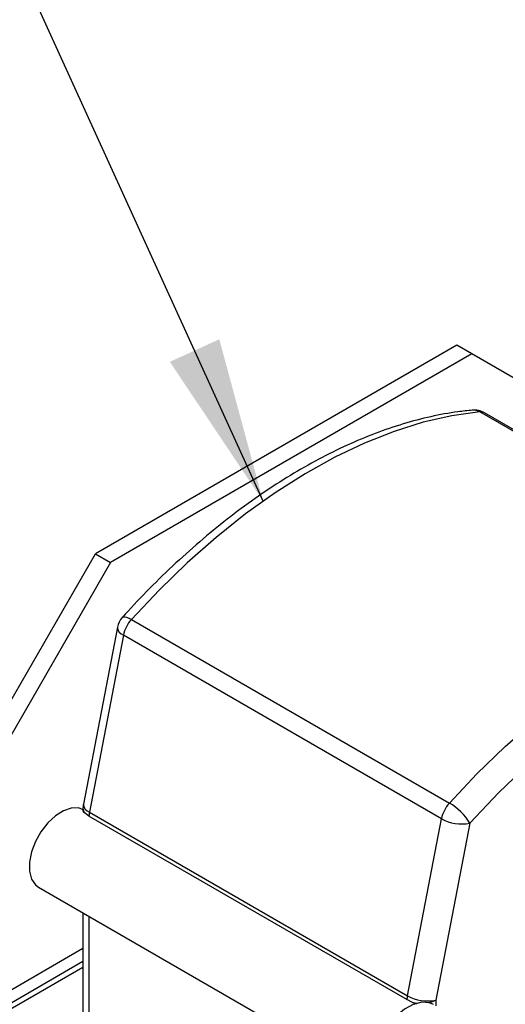
# Paper-space layout 'Top Level(2)' of a CAD drawing. Units: inches. Extents: x 0.1 to 10.8, y 0.2 to 8.4.
# Drawn here: x 7.4 to 7.7, y 6.1 to 6.6 of the extents above; entities that cross this region are included whole.
import ezdxf

# ---------------------------------------------------------------- set-up
doc = ezdxf.new("R2010")
doc.units = ezdxf.units.IN
doc.header["$MEASUREMENT"] = 0
doc.layers.add('FORMAT', color=7, linetype='Continuous')
doc.dimstyles.new('SLDDIMSTYLE0', dxfattribs={"dimtxt": 0.18, "dimasz": 0.08089192708333333, "dimexe": 0, "dimexo": 0.0625, "dimgap": 0, "dimtad": 0, "dimtih": 1, "dimtoh": 1, "dimdec": 0, "dimrnd": 1e-09, "dimzin": 0, "dimdsep": 46, "dimtxsty": 'Standard', "dimsah": 1, "dimcen": 0.09, "dimadec": 0, "dimazin": 0, "dimtfac": 0.08089192708333333, "dimtdec": 0, "dimtofl": 0, "dimtmove": 0, "dimatfit": 3, "dimfxl": 0, "dimfrac": 2, "dimtolj": 1, "dimtzin": 0, "dimarcsym": 0})

psp = doc.layouts.new('Top Level(2)')

# ---------------------------------------------------------------- linework, layer by layer
at = {"color": 7, "linetype": 'Continuous', "lineweight": 25}
for p, q in [((7.627598074687922, 6.436544354883847), (7.450821375494104, 6.334518538828114)), ((7.634994389245065, 6.432275582863733), (7.458217690051247, 6.330249766808)), ((7.634994389245065, 6.432275582863733), (7.627598074687922, 6.436544354883847)), ((7.723382738841975, 6.381208306130604), (7.634994389245065, 6.432275582863733)), ((7.770574247014979, 6.328741669563001), (7.641053764579978, 6.403493784686854)), ((7.408854484299211, 6.261829721202204), (7.450821375494104, 6.334518538828114)), ((7.450821375494104, 6.334518538828114), (7.458217690051247, 6.330249766808)), ((7.458217690051247, 6.330249766808), (7.408854484299211, 6.244750130507094)), ((7.468389375213738, 6.302461887815949), (7.62395286346438, 6.212679179660121)), ((7.461512665320744, 6.298624692143561), (7.444862319000299, 6.212096685055815)), ((7.464472599127336, 6.294756550162001), (7.44782225280689, 6.208228543074256)), ((7.620036087377978, 6.204973827339676), (7.464472599127336, 6.294756550162001)), ((7.444682155748227, 6.210207082884661), (7.444682155748227, 6.208988399629661)), ((7.447613577884188, 6.206343736847698), (7.445697664016988, 6.20767302015837)), ((7.603177066134831, 6.116561006692124), (7.447613577884188, 6.206343736847698)), ((7.44782225280689, 6.208228543074256), (7.603385741057533, 6.118445827585179)), ((7.603385741057533, 6.118445827585179), (7.620036087377978, 6.204973827339676)), ((7.633967089112524, 6.202871326294614), (7.617316742792079, 6.116343333873366)), ((7.422976326495818, 6.171512433888549), (7.586628798635163, 6.077061199997262)), ((7.444682155748227, 6.158985015939683), (7.444682155748227, 5.95745834599297)), ((7.605854992532529, 6.115238983297584), (7.603177066134831, 6.116561006692124))]:
    psp.add_line(p, q, dxfattribs=at)
at = {"color": 8, "linetype": 'Continuous', "lineweight": 25}
for p, q in [((7.770376249302266, 6.327999075474844), (7.638792073373894, 6.403942227506406)), ((7.447611113912652, 6.157294599467518), (7.447611113912652, 5.953377312470752)), ((7.444682155748227, 6.141534876191852), (7.369829340454336, 6.098333938586103)), ((7.444682155748227, 6.135145695333548), (7.354350905929199, 6.083011430926352)), ((7.444682155748227, 6.135152815917958), (7.365923300243913, 6.089697527687993)), ((7.444682155748227, 6.132303210836839), (7.352611166026823, 6.079164885361975)), ((7.617316742792079, 6.116343333873366), (7.617316742792079, 6.113471589714666))]:
    psp.add_line(p, q, dxfattribs=at)
at = {"color": 7, "linetype": 'Continuous', "lineweight": 25, "flags": 128}
for points in [[(7.638792073373894, 6.403942227506406), (7.625132401838252, 6.402050689357615), (7.61114801405376, 6.398871520750309), (7.596905202587933, 6.394419769510653), (7.582471609326034, 6.388716614060657), (7.567915580145193, 6.381789070088237), (7.553306282246382, 6.373670019880197), (7.538713058828544, 6.364398006991281), (7.524205018426665, 6.354016972247215), (7.509851093577763, 6.34257622441171), (7.495719395495011, 6.330130000191554), (7.481876920737794, 6.316737376237622), (7.468389375213738, 6.302461887815949)], [(7.44484548186147, 6.209404414823818), (7.442408262016441, 6.210289669930608), (7.438899273219246, 6.210247005090143), (7.435072138763963, 6.208942244162852), (7.431170967830623, 6.206458604854065), (7.427444504212382, 6.202954485333953), (7.424130462496475, 6.19865337368743), (7.421440274907084, 6.193829592078832), (7.419545422129919, 6.188790799620726), (7.418566756102218, 6.18385836860059), (7.418566756102218, 6.179346880717683), (7.419545422129919, 6.175544092647816), (7.421440274907084, 6.172692514922818), (7.422976326495818, 6.171512433888549)], [(7.616113210028725, 6.11416619502386), (7.614187205611426, 6.114978322975421), (7.610422491768389, 6.115283943444869), (7.606248817316366, 6.114221289720734), (7.601916979358127, 6.111854227065244), (7.597687278886655, 6.108324976502114), (7.593813856966089, 6.103845615581408), (7.590529441574603, 6.098685318526933), (7.588031443765019, 6.093154157090048), (7.586469989803068, 6.087584510764411), (7.585938886605085, 6.082311061683745), (7.586469989803068, 6.077650683187502), (7.588031443765019, 6.073883424707192), (7.590529441574603, 6.071235659961064), (7.591119856087416, 6.070861084954854)]]:
    psp.add_lwpolyline(points, dxfattribs=at)
at = {"color": 8, "linetype": 'Continuous', "lineweight": 25, "flags": 128}
for points in [[(7.62395286346438, 6.212679179660121), (7.637440408988437, 6.226954653415298), (7.651282883745654, 6.24034727736923), (7.665414581828405, 6.252793501589385), (7.679768506677306, 6.26423424942489), (7.694276547079186, 6.274615284168957), (7.708869770497023, 6.283887297057873), (7.723479068395834, 6.292006347265912), (7.738035097576677, 6.298933891238333), (7.752468690838576, 6.304637046688327), (7.765224847478366, 6.308680218647927)], [(7.463916034890147, 6.30344298848219), (7.464251428348986, 6.303670289856385), (7.464956945532125, 6.303764067439725), (7.465907451885128, 6.303587717476935), (7.467066457162867, 6.303148015889739), (7.468389375213738, 6.302461887815949)], [(7.760969627301699, 6.292722160330112), (7.754409361753114, 6.290379363394302), (7.739140071478591, 6.283951154986847), (7.723758846497147, 6.276127488033182), (7.708352571138422, 6.266952538022988), (7.69300824706403, 6.256478136357503), (7.677812406607676, 6.244763403687094), (7.662850936777184, 6.231874471247808), (7.64820825793066, 6.21788411419894), (7.633967089112524, 6.202871326294614)], [(7.605854992532529, 6.115238983297584), (7.607294597235426, 6.114909947765298), (7.607948253684332, 6.114807289617881)]]:
    psp.add_lwpolyline(points, dxfattribs=at)
at = {"color": 7, "linetype": 'Continuous', "lineweight": 25}
for centre, radius, start, end in [((7.636055099133697, 6.394832635502396), 0.01000010807138133, 60.00918630916019, 95.27507173665077), ((7.471333007973461, 6.296734843828497), 0.01000053280934225, 137.877336056415, 169.107041422683), ((7.480640552989276, 6.29138621461246), 0.01651550464861173, 137.8848525714951, 168.2248783152513), ((7.454688228031659, 6.210206448390398), 0.01000607230354959, 169.110881071371, 179.9963668218372), ((7.636204203644489, 6.201603430318461), 0.0165156761801638, 137.8850344708222, 168.2247845225995), ((7.6094415766838, 6.187846156298676), 0.02876206691631071, 31.49306438582052, 59.69993192882195), ((7.45897139501762, 6.206040219310029), 0.01136187189384574, 168.895303766759, 178.4692361356807), ((7.629833222915347, 6.222684758930374), 0.02024008306672594, 241.049998306948, 281.785104467473), ((7.614535093371714, 6.116257482921412), 0.01136208208882387, 168.8954044103048, 178.4692330183762), ((7.613182853793533, 6.136156677202218), 0.02024000029938951, 241.0499424637368, 281.7852192880749)]:
    psp.add_arc(centre, radius, start, end, dxfattribs=at)
at = {"color": 8, "linetype": 'Continuous', "lineweight": 25}
for centre, radius, start, end in [((7.63564939217447, 6.398699729514648), 0.006112301556271024, 59.05889132325392, 94.78990705105637), ((7.63923247563709, 6.400235801539107), 0.003732498841860687, 60.79378642779938, 96.77618696462024), ((7.465937502540627, 6.298944059947853), 0.004436347621285255, 184.1282313296967, 250.7187916778894), ((7.449287202996946, 6.21241608865407), 0.004436396853570066, 184.1286489171498, 250.7183740904402), ((7.448599345443643, 6.210306359453879), 0.003918447517457749, 181.4517834176715, 222.2244290163683), ((7.611262349603406, 6.127198109017807), 0.01242907157914193, 282.2798261121646, 299.1511662230329)]:
    psp.add_arc(centre, radius, start, end, dxfattribs=at)
at = {"color": 7, "linetype": 'Continuous', "lineweight": 25}
for points, knots in [([(7.635135715612451, 6.404790391041681), (7.63279611041464, 6.404541019103164), (7.625989884943746, 6.403815562670922), (7.614673984977308, 6.401716720590639), (7.601165289191556, 6.39817322516594), (7.587483227868208, 6.393486733809916), (7.573681418983721, 6.387699941960215), (7.559820845593539, 6.38083479764538), (7.545961109254759, 6.372926185659626), (7.5321603868337, 6.364011145591405), (7.518475065419982, 6.354130960852166), (7.504960220603852, 6.343329310484461), (7.491667906747531, 6.331654262016187), (7.478890110002159, 6.319376376517887), (7.469723671735093, 6.309826964270025), (7.464868618541518, 6.304490099500953), (7.463915506896246, 6.303442401822301)], [0, 0, 0, 0, 0.03471335050266885, 0.1009857947795045, 0.1695704662582151, 0.2406359663321999, 0.3142042379945295, 0.3902548548055847, 0.4687321067303241, 0.5495438620080779, 0.6325760222663522, 0.7176939118304003, 0.8047404647568593, 0.8935390116172007, 0.9791002891731453, 1, 1, 1, 1]), ([(7.445697664016988, 6.20767302015837), (7.44531105156937, 6.207959326840721), (7.444827384404813, 6.208317507603136), (7.444783726020438, 6.208877472084348), (7.44477496534275, 6.208989836946389)], [0, 0, 0, 0, 0.7993357332257985, 1, 1, 1, 1]), ([(7.607943091077304, 6.11439596770284), (7.607620715578749, 6.114519251028344), (7.606919509694858, 6.114787407242502), (7.606228379480998, 6.115080589791894), (7.605854992532529, 6.115238983297584)], [0, 0, 0, 0, 0.459744428791453, 1, 1, 1, 1])]:
    psp.add_open_spline(points, degree=3, knots=knots, dxfattribs=at)

# ---------------------------------------------------------------- leaders
at = {"layer": 'FORMAT', "color": 7}
psp.add_leader([(7.532793740932672, 6.360303841604603), (7.133497953738221, 7.237367147077516)], dimstyle='SLDDIMSTYLE0', dxfattribs=at)

doc.saveas('drawing.dxf')
